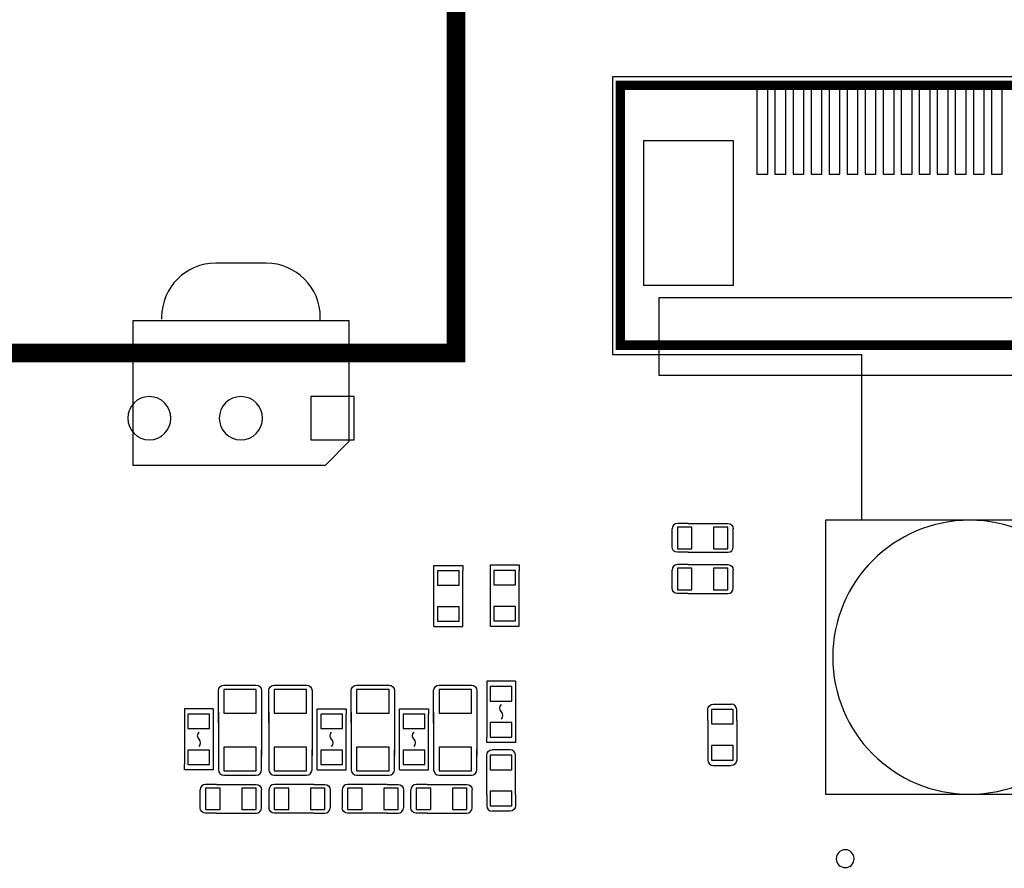
# Model space of a CAD drawing. Extents: x 28 to 245, y 143 to 274.
# Drawn here: x 69 to 97, y 218 to 242 of the extents above; entities that cross this region are included whole.
import ezdxf

# ---------------------------------------------------------------- set-up
doc = ezdxf.new("R2010")
doc.units = 0
doc.layers.get('Defpoints').update_dxf_attribs({"linetype": 'CONTINUOUS'})
doc.layers.add('cotas', color=7, linetype='CONTINUOUS')
doc.layers.add('superior', color=7, linetype='CONTINUOUS')
doc.styles.add('Calibri', font='calibri.ttf')
doc.dimstyles.new('Calibri', dxfattribs={"dimtxt": 4, "dimasz": 4, "dimexe": 2, "dimexo": 4, "dimgap": 1, "dimtad": 0, "dimtih": 1, "dimtoh": 1, "dimdec": 0, "dimzin": 0, "dimdsep": 46, "dimtxsty": 'Calibri', "dimcen": 0, "dimclrd": 8, "dimclre": 8, "dimclrt": 8, "dimadec": 0, "dimazin": 0, "dimtfac": 1, "dimtdec": 0, "dimtofl": 0, "dimtmove": 0, "dimatfit": 3, "dimfxl": 1, "dimtolj": 1, "dimtzin": 0, "dimarcsym": 0})

# ---------------------------------------------------------------- blocks, each defined once
blk = doc.blocks.new('*D1')
at = {"layer": 'cotas', "color": 8, "lineweight": -2, "transparency": 16777216}
for p, q in [((28.43, 239.125), (28.43, 272.906)), ((122.43, 235.181), (122.43, 272.906)), ((32.43, 270.906), (71.453, 270.906)), ((118.43, 270.906), (79.407, 270.906))]:
    blk.add_line(p, q, dxfattribs=at)
at = {"layer": 'cotas', "color": 8, "transparency": 16777216}
for points in [[(32.43, 271.572), (32.43, 270.239), (28.43, 270.906)], [(118.43, 271.572), (118.43, 270.239), (122.43, 270.906)]]:
    blk.add_solid(points, dxfattribs=at)
at = {"layer": 'Defpoints', "color": 0, "transparency": 16777216}
for p in [(122.43, 270.906), (28.43, 235.125), (122.43, 231.181)]:
    blk.add_point(p, dxfattribs=at)
at = {"layer": 'cotas', "color": 8, "transparency": 16777216, "insert": (75.43, 270.906), "char_height": 4, "attachment_point": 5, "style": 'Calibri'}
blk.add_mtext('\\A1;94', dxfattribs=at)

msp = doc.modelspace()

# ---------------------------------------------------------------- linework, layer by layer
at = {"layer": 'superior', "color": 9}
for p, q in [((105.52, 240.148), (85.707, 240.148)), ((85.707, 240.148), (85.707, 232.447)), ((89.713, 239.848), (89.713, 237.448)), ((90.013, 239.848), (89.713, 239.848)), ((90.013, 237.448), (90.013, 239.848)), ((90.213, 239.848), (90.213, 237.448)), ((90.513, 239.848), (90.213, 239.848)), ((90.513, 237.448), (90.513, 239.848)), ((90.713, 239.848), (90.713, 237.448)), ((91.013, 239.848), (90.713, 239.848)), ((91.013, 237.448), (91.013, 239.848)), ((91.213, 239.848), (91.213, 237.448)), ((91.513, 239.848), (91.213, 239.848)), ((91.513, 237.448), (91.513, 239.848)), ((91.713, 239.848), (91.713, 237.448)), ((92.013, 239.848), (91.713, 239.848)), ((92.013, 237.448), (92.013, 239.848)), ((92.213, 239.848), (92.213, 237.448)), ((92.513, 239.848), (92.213, 239.848)), ((92.513, 237.448), (92.513, 239.848)), ((92.713, 239.848), (92.713, 237.448)), ((93.013, 239.848), (92.713, 239.848)), ((93.013, 237.448), (93.013, 239.848)), ((93.213, 239.848), (93.213, 237.448)), ((93.513, 239.848), (93.213, 239.848)), ((93.513, 237.448), (93.513, 239.848)), ((93.713, 239.848), (93.713, 237.448)), ((94.013, 239.848), (93.713, 239.848)), ((94.013, 237.448), (94.013, 239.848)), ((94.213, 239.848), (94.213, 237.448)), ((94.513, 239.848), (94.213, 239.848)), ((94.513, 237.448), (94.513, 239.848)), ((94.713, 239.848), (94.713, 237.448)), ((95.013, 239.848), (94.713, 239.848)), ((95.013, 237.448), (95.013, 239.848)), ((95.213, 239.848), (95.213, 237.448)), ((95.513, 239.848), (95.213, 239.848)), ((95.513, 237.448), (95.513, 239.848)), ((95.713, 239.848), (95.713, 237.448)), ((96.013, 239.848), (95.713, 239.848)), ((96.013, 237.448), (96.013, 239.848)), ((96.213, 239.848), (96.213, 237.448)), ((96.513, 239.848), (96.213, 239.848)), ((96.513, 237.448), (96.513, 239.848)), ((86.563, 238.368), (86.563, 234.367)), ((89.063, 238.368), (86.563, 238.368)), ((89.063, 234.367), (89.063, 238.368)), ((89.713, 237.448), (90.013, 237.448)), ((90.213, 237.448), (90.513, 237.448)), ((90.713, 237.448), (91.013, 237.448)), ((91.213, 237.448), (91.513, 237.448)), ((91.713, 237.448), (92.013, 237.448)), ((92.213, 237.448), (92.513, 237.448)), ((92.713, 237.448), (93.013, 237.448)), ((93.213, 237.448), (93.513, 237.448)), ((93.713, 237.448), (94.013, 237.448)), ((94.213, 237.448), (94.513, 237.448)), ((94.713, 237.448), (95.013, 237.448)), ((95.213, 237.448), (95.513, 237.448)), ((95.713, 237.448), (96.013, 237.448)), ((96.213, 237.448), (96.513, 237.448)), ((76.106, 234.978), (74.705, 234.978)), ((74.705, 234.978), (74.705, 234.978)), ((86.563, 234.367), (89.063, 234.367)), ((73.205, 233.478), (73.205, 233.428)), ((77.606, 233.388), (77.606, 233.478)), ((77.606, 233.478), (77.606, 233.478)), ((78.406, 233.378), (72.405, 233.378)), ((72.405, 233.378), (72.405, 229.377)), ((78.406, 230.037), (78.406, 233.378)), ((85.707, 232.447), (92.613, 232.447)), ((92.613, 232.447), (92.613, 227.847)), ((78.546, 231.277), (77.346, 231.277)), ((77.346, 231.277), (77.346, 230.077)), ((78.546, 230.077), (78.546, 231.277)), ((77.346, 230.077), (78.546, 230.077)), ((77.746, 229.377), (78.406, 230.037)), ((72.405, 229.377), (77.746, 229.377)), ((87.808, 227.758), (87.508, 227.758)), ((87.508, 227.758), (87.508, 227.758)), ((87.808, 227.758), (88.908, 227.758)), ((88.908, 227.758), (88.908, 227.758)), ((92.613, 227.847), (91.613, 227.847)), ((91.613, 227.847), (91.613, 220.246)), ((99.113, 227.847), (92.413, 227.847)), ((87.358, 227.108), (87.358, 227.608)), ((87.508, 227.658), (87.508, 227.058)), ((87.908, 227.658), (87.508, 227.658)), ((87.908, 227.058), (87.908, 227.658)), ((88.508, 227.658), (88.508, 227.058)), ((88.908, 227.658), (88.508, 227.658)), ((88.908, 227.058), (88.908, 227.658)), ((89.058, 227.108), (89.058, 227.608)), ((87.508, 227.058), (87.908, 227.058)), ((87.808, 226.958), (87.508, 226.958)), ((87.508, 226.958), (87.508, 226.958)), ((87.808, 226.958), (88.908, 226.958)), ((88.508, 227.058), (88.908, 227.058)), ((88.908, 226.958), (88.908, 226.958)), ((82.321, 226.405), (82.321, 226.605)), ((82.321, 226.605), (83.121, 226.605)), ((83.121, 226.605), (83.121, 226.455)), ((87.808, 226.615), (87.508, 226.615)), ((87.508, 226.615), (87.508, 226.615)), ((87.808, 226.615), (88.908, 226.615)), ((88.908, 226.615), (88.908, 226.615)), ((80.756, 226.395), (80.756, 226.595)), ((80.756, 226.595), (81.556, 226.595)), ((80.756, 224.895), (80.756, 226.445)), ((81.456, 226.445), (80.856, 226.445)), ((80.856, 226.445), (80.856, 226.045)), ((81.456, 226.045), (81.456, 226.445)), ((81.556, 226.595), (81.556, 226.445)), ((81.556, 224.895), (81.556, 226.445)), ((82.321, 224.905), (82.321, 226.455)), ((83.021, 226.455), (82.421, 226.455)), ((82.421, 226.455), (82.421, 226.055)), ((83.021, 226.055), (83.021, 226.455)), ((83.121, 224.905), (83.121, 226.455)), ((87.358, 225.965), (87.358, 226.465)), ((87.508, 226.515), (87.508, 225.915)), ((87.908, 226.515), (87.508, 226.515)), ((87.908, 225.915), (87.908, 226.515)), ((88.508, 226.515), (88.508, 225.915)), ((88.908, 226.515), (88.508, 226.515)), ((88.908, 225.915), (88.908, 226.515)), ((89.058, 225.965), (89.058, 226.465)), ((82.421, 226.055), (83.021, 226.055)), ((80.856, 226.045), (81.456, 226.045)), ((87.508, 225.915), (87.908, 225.915)), ((87.808, 225.815), (87.508, 225.815)), ((87.508, 225.815), (87.508, 225.815)), ((87.808, 225.815), (88.908, 225.815)), ((88.508, 225.915), (88.908, 225.915)), ((88.908, 225.815), (88.908, 225.815)), ((81.456, 225.445), (80.856, 225.445)), ((80.856, 225.445), (80.856, 225.045)), ((81.456, 225.045), (81.456, 225.445)), ((83.021, 225.455), (82.421, 225.455)), ((82.421, 225.455), (82.421, 225.055)), ((83.021, 225.055), (83.021, 225.455)), ((80.856, 225.045), (81.456, 225.045)), ((82.421, 225.055), (83.021, 225.055)), ((80.756, 224.895), (81.556, 224.895)), ((82.321, 224.905), (83.121, 224.905)), ((82.219, 223.382), (82.219, 221.831)), ((83.019, 223.382), (82.219, 223.382)), ((83.019, 223.382), (83.019, 221.831)), ((74.78, 222.223), (74.78, 223.123)), ((74.78, 223.123), (74.78, 223.123)), ((74.93, 223.273), (75.78, 223.273)), ((75.83, 223.149), (74.93, 223.149)), ((74.93, 223.149), (74.93, 222.498)), ((75.23, 223.273), (75.83, 223.273)), ((75.83, 223.273), (75.83, 223.273)), ((75.83, 222.498), (75.83, 223.149)), ((75.98, 223.123), (75.98, 221.323)), ((76.177, 222.223), (76.177, 223.123)), ((76.177, 223.123), (76.177, 223.123)), ((76.327, 223.273), (77.177, 223.273)), ((77.227, 223.149), (76.327, 223.149)), ((76.327, 223.149), (76.327, 222.498)), ((76.627, 223.273), (77.227, 223.273)), ((77.227, 223.273), (77.227, 223.273)), ((77.227, 222.498), (77.227, 223.149)), ((77.377, 223.123), (77.377, 221.323)), ((78.463, 222.223), (78.463, 223.123)), ((78.463, 223.123), (78.463, 223.123)), ((78.613, 223.273), (79.463, 223.273)), ((79.513, 223.149), (78.613, 223.149)), ((78.613, 223.149), (78.613, 222.498)), ((78.913, 223.273), (79.513, 223.273)), ((79.513, 223.273), (79.513, 223.273)), ((79.513, 222.498), (79.513, 223.149)), ((79.663, 223.123), (79.663, 221.323)), ((80.749, 222.223), (80.749, 223.123)), ((80.749, 223.123), (80.749, 223.123)), ((80.899, 223.273), (81.749, 223.273)), ((81.799, 223.149), (80.899, 223.149)), ((80.899, 223.149), (80.899, 222.498)), ((81.199, 223.273), (81.799, 223.273)), ((81.799, 223.273), (81.799, 223.273)), ((81.799, 222.498), (81.799, 223.149)), ((81.949, 223.123), (81.949, 221.323)), ((82.919, 223.232), (82.319, 223.232)), ((82.319, 223.232), (82.319, 222.831)), ((82.919, 222.831), (82.919, 223.232)), ((82.319, 222.831), (82.919, 222.831)), ((73.837, 222.619), (73.837, 221.069)), ((74.637, 222.619), (73.837, 222.619)), ((74.637, 222.619), (74.637, 221.069)), ((74.78, 222.524), (74.78, 220.923)), ((76.177, 222.524), (76.177, 220.923)), ((77.52, 222.42), (77.52, 222.619)), ((77.52, 222.619), (78.32, 222.619)), ((78.32, 222.619), (78.32, 222.469)), ((78.463, 222.524), (78.463, 220.923)), ((79.806, 222.42), (79.806, 222.619)), ((79.806, 222.619), (80.606, 222.619)), ((80.606, 222.619), (80.606, 222.469)), ((80.749, 222.524), (80.749, 220.923)), ((82.619, 222.732), (82.619, 222.732)), ((82.619, 222.532), (82.619, 222.532)), ((88.351, 222.294), (88.351, 222.594)), ((88.351, 222.594), (88.351, 222.594)), ((89.052, 222.594), (88.451, 222.594)), ((88.451, 222.594), (88.451, 222.194)), ((88.501, 222.744), (89.001, 222.744)), ((89.052, 222.194), (89.052, 222.594)), ((89.151, 222.294), (89.151, 222.594)), ((89.151, 222.594), (89.151, 222.594)), ((74.537, 222.469), (73.937, 222.469)), ((73.937, 222.469), (73.937, 222.07)), ((74.537, 222.07), (74.537, 222.469)), ((74.93, 222.498), (75.83, 222.498)), ((76.327, 222.498), (77.227, 222.498)), ((77.52, 220.919), (77.52, 222.469)), ((78.22, 222.469), (77.62, 222.469)), ((77.62, 222.469), (77.62, 222.07)), ((78.22, 222.07), (78.22, 222.469)), ((78.32, 220.919), (78.32, 222.469)), ((78.613, 222.498), (79.513, 222.498)), ((79.806, 220.919), (79.806, 222.469)), ((80.506, 222.469), (79.906, 222.469)), ((79.906, 222.469), (79.906, 222.07)), ((80.506, 222.07), (80.506, 222.469)), ((80.606, 220.919), (80.606, 222.469)), ((80.899, 222.498), (81.799, 222.498)), ((82.919, 222.232), (82.319, 222.232)), ((82.319, 222.232), (82.319, 221.831)), ((82.919, 221.831), (82.919, 222.232)), ((88.351, 222.294), (88.351, 221.194)), ((89.151, 222.294), (89.151, 221.194)), ((73.937, 222.07), (74.537, 222.07)), ((74.237, 221.969), (74.237, 221.969)), ((77.62, 222.07), (78.22, 222.07)), ((79.906, 222.07), (80.506, 222.07)), ((88.451, 222.194), (89.052, 222.194)), ((74.237, 221.769), (74.237, 221.769)), ((77.92, 221.769), (77.92, 221.769)), ((80.206, 221.769), (80.206, 221.769)), ((82.219, 221.682), (82.219, 221.831)), ((83.019, 221.682), (82.219, 221.682)), ((82.319, 221.831), (82.919, 221.831)), ((83.019, 221.882), (83.019, 221.682)), ((74.537, 221.469), (73.937, 221.469)), ((73.937, 221.469), (73.937, 221.069)), ((74.537, 221.069), (74.537, 221.469)), ((75.83, 221.549), (74.93, 221.549)), ((74.93, 221.549), (74.93, 220.898)), ((75.83, 220.898), (75.83, 221.549)), ((75.98, 220.923), (75.98, 221.474)), ((77.227, 221.549), (76.327, 221.549)), ((76.327, 221.549), (76.327, 220.898)), ((77.227, 220.898), (77.227, 221.549)), ((77.377, 220.923), (77.377, 221.474)), ((78.22, 221.469), (77.62, 221.469)), ((77.62, 221.469), (77.62, 221.069)), ((77.92, 221.569), (77.92, 221.569)), ((78.22, 221.069), (78.22, 221.469)), ((79.513, 221.549), (78.613, 221.549)), ((78.613, 221.549), (78.613, 220.898)), ((79.513, 220.898), (79.513, 221.549)), ((79.663, 220.923), (79.663, 221.474)), ((80.506, 221.469), (79.906, 221.469)), ((79.906, 221.469), (79.906, 221.069)), ((80.206, 221.569), (80.206, 221.569)), ((80.506, 221.069), (80.506, 221.469)), ((81.799, 221.549), (80.899, 221.549)), ((80.899, 221.549), (80.899, 220.898)), ((81.799, 220.898), (81.799, 221.549)), ((81.949, 220.923), (81.949, 221.474)), ((82.869, 221.476), (82.369, 221.476)), ((89.052, 221.594), (88.451, 221.594)), ((88.451, 221.594), (88.451, 221.194)), ((89.052, 221.194), (89.052, 221.594)), ((82.219, 220.226), (82.219, 221.326)), ((82.219, 221.326), (82.219, 221.326)), ((82.919, 221.326), (82.319, 221.326)), ((82.319, 221.326), (82.319, 220.926)), ((82.919, 220.926), (82.919, 221.326)), ((83.019, 220.226), (83.019, 221.326)), ((83.019, 221.326), (83.019, 221.326)), ((88.351, 221.194), (88.351, 221.194)), ((88.451, 221.194), (89.052, 221.194)), ((89.151, 221.194), (89.151, 221.194)), ((73.837, 220.919), (73.837, 221.069)), ((74.637, 220.919), (73.837, 220.919)), ((73.937, 221.069), (74.537, 221.069)), ((74.637, 221.119), (74.637, 220.919)), ((74.78, 220.923), (74.78, 220.923)), ((74.93, 220.898), (75.83, 220.898)), ((76.177, 220.923), (76.177, 220.923)), ((76.327, 220.898), (77.227, 220.898)), ((77.52, 220.919), (78.32, 220.919)), ((77.62, 221.069), (78.22, 221.069)), ((78.463, 220.923), (78.463, 220.923)), ((78.613, 220.898), (79.513, 220.898)), ((79.806, 220.919), (80.606, 220.919)), ((79.906, 221.069), (80.506, 221.069)), ((80.749, 220.923), (80.749, 220.923)), ((80.899, 220.898), (81.799, 220.898)), ((82.319, 220.926), (82.919, 220.926)), ((88.501, 221.044), (89.001, 221.044)), ((74.93, 220.773), (75.78, 220.773)), ((75.23, 220.773), (75.83, 220.773)), ((75.83, 220.773), (75.83, 220.773)), ((76.327, 220.773), (77.177, 220.773)), ((76.627, 220.773), (77.227, 220.773)), ((77.227, 220.773), (77.227, 220.773)), ((78.613, 220.773), (79.463, 220.773)), ((78.913, 220.773), (79.513, 220.773)), ((79.513, 220.773), (79.513, 220.773)), ((80.899, 220.773), (81.749, 220.773)), ((81.199, 220.773), (81.799, 220.773)), ((81.799, 220.773), (81.799, 220.773)), ((74.276, 219.868), (74.276, 220.368)), ((74.726, 220.518), (74.426, 220.518)), ((74.426, 220.518), (74.426, 220.518)), ((74.426, 220.418), (74.426, 219.818)), ((74.826, 220.418), (74.426, 220.418)), ((74.726, 220.518), (75.826, 220.518)), ((74.826, 219.818), (74.826, 220.418)), ((75.426, 220.418), (75.426, 219.818)), ((75.826, 220.418), (75.426, 220.418)), ((75.826, 220.518), (75.826, 220.518)), ((75.826, 219.818), (75.826, 220.418)), ((75.976, 219.868), (75.976, 220.368)), ((76.181, 220.368), (76.181, 219.868)), ((77.431, 220.518), (76.331, 220.518)), ((76.331, 220.518), (76.331, 220.518)), ((76.731, 220.418), (76.331, 220.418)), ((76.331, 220.418), (76.331, 219.818)), ((76.731, 219.818), (76.731, 220.418)), ((77.731, 220.418), (77.331, 220.418)), ((77.331, 220.418), (77.331, 219.818)), ((77.431, 220.518), (77.731, 220.518)), ((77.731, 220.518), (77.731, 220.518)), ((77.731, 219.818), (77.731, 220.418)), ((77.881, 220.368), (77.881, 219.868)), ((78.213, 220.368), (78.213, 219.868)), ((79.463, 220.518), (78.363, 220.518)), ((78.363, 220.518), (78.363, 220.518)), ((78.763, 220.418), (78.363, 220.418)), ((78.363, 220.418), (78.363, 219.818)), ((78.763, 219.818), (78.763, 220.418)), ((79.763, 220.418), (79.363, 220.418)), ((79.363, 220.418), (79.363, 219.818)), ((79.463, 220.518), (79.763, 220.518)), ((79.763, 220.518), (79.763, 220.518)), ((79.763, 219.818), (79.763, 220.418)), ((79.913, 220.368), (79.913, 219.868)), ((80.118, 219.868), (80.118, 220.368)), ((80.568, 220.518), (80.268, 220.518)), ((80.268, 220.518), (80.268, 220.518)), ((80.268, 220.418), (80.268, 219.818)), ((80.668, 220.418), (80.268, 220.418)), ((80.568, 220.518), (81.668, 220.518)), ((80.668, 219.818), (80.668, 220.418)), ((81.268, 220.418), (81.268, 219.818)), ((81.668, 220.418), (81.268, 220.418)), ((81.668, 220.518), (81.668, 220.518)), ((81.668, 219.818), (81.668, 220.418)), ((81.818, 219.868), (81.818, 220.368)), ((82.919, 220.326), (82.319, 220.326)), ((82.319, 220.326), (82.319, 219.926)), ((82.919, 219.926), (82.919, 220.326)), ((82.219, 220.226), (82.219, 219.926)), ((83.019, 220.226), (83.019, 219.926)), ((91.613, 220.246), (99.614, 220.246)), ((74.426, 219.818), (74.826, 219.818)), ((75.426, 219.818), (75.826, 219.818)), ((76.331, 219.818), (76.731, 219.818)), ((77.331, 219.818), (77.731, 219.818)), ((78.363, 219.818), (78.763, 219.818)), ((79.363, 219.818), (79.763, 219.818)), ((80.268, 219.818), (80.668, 219.818)), ((81.268, 219.818), (81.668, 219.818)), ((82.219, 219.926), (82.219, 219.926)), ((82.319, 219.926), (82.919, 219.926)), ((82.869, 219.776), (82.369, 219.776)), ((83.019, 219.926), (83.019, 219.926)), ((74.726, 219.718), (74.426, 219.718)), ((74.426, 219.718), (74.426, 219.718)), ((74.726, 219.718), (75.826, 219.718)), ((75.826, 219.718), (75.826, 219.718)), ((77.431, 219.718), (76.331, 219.718)), ((76.331, 219.718), (76.331, 219.718)), ((77.431, 219.718), (77.731, 219.718)), ((77.731, 219.718), (77.731, 219.718)), ((79.463, 219.718), (78.363, 219.718)), ((78.363, 219.718), (78.363, 219.718)), ((79.463, 219.718), (79.763, 219.718)), ((79.763, 219.718), (79.763, 219.718)), ((80.568, 219.718), (80.268, 219.718)), ((80.268, 219.718), (80.268, 219.718)), ((80.568, 219.718), (81.668, 219.718)), ((81.668, 219.718), (81.668, 219.718))]:
    msp.add_line(p, q, dxfattribs=at)
at = {"layer": 'superior', "color": 41, "const_width": 0.522}
msp.add_lwpolyline([(81.37, 249.439), (81.37, 232.485), (29.735, 232.485, 0.414215), (28.43, 231.181), (28.43, 193.943), (30.939, 192.48), (30.939, 173.418), (37.139, 173.418), (37.139, 167.943), (37.139, 167.943, -0.360865), (37.139, 163.49), (37.139, 155.431), (117.212, 155.431, 0.414214), (122.43, 160.65), (122.43, 231.181, 0.414214), (121.126, 232.485), (117.373, 232.485), (117.373, 249.439)], format="xyb", close=True, dxfattribs=at)
at = {"layer": 'superior', "color": 7, "const_width": 0.261}
msp.add_lwpolyline([(85.927, 239.91), (105.257, 239.91), (105.257, 232.703), (85.927, 232.703)], close=True, dxfattribs=at)
at = {"layer": 'superior', "color": 9}
msp.add_lwpolyline([(87.002, 234.024), (104.077, 234.024), (104.077, 231.86), (87.002, 231.86)], close=True, dxfattribs=at)
for points in [[(74.705, 234.978), (73.877, 234.978), (73.205, 234.306), (73.205, 233.478)], [(77.606, 233.478), (77.606, 234.306), (76.934, 234.978), (76.106, 234.978)], [(72.865, 231.277), (72.534, 231.277), (72.265, 231.009), (72.265, 230.678)], [(73.465, 230.678), (73.465, 231.009), (73.197, 231.277), (72.865, 231.277)], [(75.406, 231.277), (75.074, 231.277), (74.805, 231.009), (74.805, 230.678)], [(76.005, 230.678), (76.005, 231.009), (75.737, 231.277), (75.406, 231.277)], [(72.265, 230.678), (72.265, 230.346), (72.534, 230.077), (72.865, 230.077)], [(72.865, 230.077), (73.197, 230.077), (73.465, 230.346), (73.465, 230.678)], [(74.805, 230.678), (74.805, 230.346), (75.074, 230.077), (75.406, 230.077)], [(75.406, 230.077), (75.737, 230.077), (76.005, 230.346), (76.005, 230.678)], [(87.508, 227.758), (87.425, 227.758), (87.358, 227.691), (87.358, 227.608)], [(88.908, 227.758), (88.991, 227.758), (89.058, 227.691), (89.058, 227.608)], [(95.613, 227.847), (93.514, 227.847), (91.813, 226.146), (91.813, 224.047)], [(99.414, 224.047), (99.414, 226.146), (97.712, 227.847), (95.613, 227.847)], [(87.508, 226.958), (87.425, 226.958), (87.358, 227.025), (87.358, 227.108)], [(88.908, 226.958), (88.991, 226.958), (89.058, 227.025), (89.058, 227.108)], [(87.508, 226.615), (87.425, 226.615), (87.358, 226.548), (87.358, 226.465)], [(88.908, 226.615), (88.991, 226.615), (89.058, 226.548), (89.058, 226.465)], [(87.508, 225.815), (87.425, 225.815), (87.358, 225.882), (87.358, 225.965)], [(88.908, 225.815), (88.991, 225.815), (89.058, 225.882), (89.058, 225.965)], [(91.813, 224.047), (91.813, 221.948), (93.514, 220.246), (95.613, 220.246)], [(95.613, 220.246), (97.712, 220.246), (99.414, 221.948), (99.414, 224.047)], [(74.78, 223.123), (74.78, 223.206), (74.847, 223.273), (74.93, 223.273)], [(75.83, 223.273), (75.913, 223.273), (75.98, 223.206), (75.98, 223.123)], [(76.177, 223.123), (76.177, 223.206), (76.244, 223.273), (76.327, 223.273)], [(77.227, 223.273), (77.31, 223.273), (77.377, 223.206), (77.377, 223.123)], [(78.463, 223.123), (78.463, 223.206), (78.53, 223.273), (78.613, 223.273)], [(79.513, 223.273), (79.596, 223.273), (79.663, 223.206), (79.663, 223.123)], [(80.749, 223.123), (80.749, 223.206), (80.816, 223.273), (80.899, 223.273)], [(81.799, 223.273), (81.882, 223.273), (81.949, 223.206), (81.949, 223.123)], [(82.619, 222.732), (82.564, 222.676), (82.564, 222.587), (82.619, 222.532)], [(82.619, 222.532), (82.675, 222.476), (82.675, 222.387), (82.619, 222.331)], [(88.351, 222.594), (88.351, 222.677), (88.419, 222.744), (88.501, 222.744)], [(89.151, 222.594), (89.151, 222.677), (89.084, 222.744), (89.001, 222.744)], [(74.237, 221.969), (74.182, 221.914), (74.182, 221.825), (74.237, 221.769)], [(77.92, 221.769), (77.865, 221.825), (77.865, 221.914), (77.92, 221.969)], [(80.206, 221.769), (80.151, 221.825), (80.151, 221.914), (80.206, 221.969)], [(74.237, 221.769), (74.292, 221.714), (74.292, 221.625), (74.237, 221.569)], [(77.92, 221.569), (77.975, 221.625), (77.975, 221.714), (77.92, 221.769)], [(80.206, 221.569), (80.262, 221.625), (80.262, 221.714), (80.206, 221.769)], [(82.219, 221.326), (82.219, 221.409), (82.287, 221.476), (82.369, 221.476)], [(83.019, 221.326), (83.019, 221.409), (82.952, 221.476), (82.869, 221.476)], [(88.351, 221.194), (88.351, 221.111), (88.419, 221.044), (88.501, 221.044)], [(89.151, 221.194), (89.151, 221.111), (89.084, 221.044), (89.001, 221.044)], [(74.78, 220.923), (74.78, 220.84), (74.847, 220.773), (74.93, 220.773)], [(75.83, 220.773), (75.913, 220.773), (75.98, 220.84), (75.98, 220.923)], [(76.177, 220.923), (76.177, 220.84), (76.244, 220.773), (76.327, 220.773)], [(77.227, 220.773), (77.31, 220.773), (77.377, 220.84), (77.377, 220.923)], [(78.463, 220.923), (78.463, 220.84), (78.53, 220.773), (78.613, 220.773)], [(79.513, 220.773), (79.596, 220.773), (79.663, 220.84), (79.663, 220.923)], [(80.749, 220.923), (80.749, 220.84), (80.816, 220.773), (80.899, 220.773)], [(81.799, 220.773), (81.882, 220.773), (81.949, 220.84), (81.949, 220.923)], [(74.426, 220.518), (74.343, 220.518), (74.276, 220.451), (74.276, 220.368)], [(75.826, 220.518), (75.909, 220.518), (75.976, 220.451), (75.976, 220.368)], [(76.331, 220.518), (76.248, 220.518), (76.181, 220.451), (76.181, 220.368)], [(77.731, 220.518), (77.814, 220.518), (77.881, 220.451), (77.881, 220.368)], [(78.363, 220.518), (78.28, 220.518), (78.213, 220.451), (78.213, 220.368)], [(79.763, 220.518), (79.846, 220.518), (79.913, 220.451), (79.913, 220.368)], [(80.268, 220.518), (80.185, 220.518), (80.118, 220.451), (80.118, 220.368)], [(81.668, 220.518), (81.751, 220.518), (81.818, 220.451), (81.818, 220.368)], [(74.426, 219.718), (74.343, 219.718), (74.276, 219.785), (74.276, 219.868)], [(75.826, 219.718), (75.909, 219.718), (75.976, 219.785), (75.976, 219.868)], [(76.331, 219.718), (76.248, 219.718), (76.181, 219.785), (76.181, 219.868)], [(77.731, 219.718), (77.814, 219.718), (77.881, 219.785), (77.881, 219.868)], [(78.363, 219.718), (78.28, 219.718), (78.213, 219.785), (78.213, 219.868)], [(79.763, 219.718), (79.846, 219.718), (79.913, 219.785), (79.913, 219.868)], [(80.268, 219.718), (80.185, 219.718), (80.118, 219.785), (80.118, 219.868)], [(81.668, 219.718), (81.751, 219.718), (81.818, 219.785), (81.818, 219.868)], [(82.219, 219.926), (82.219, 219.843), (82.287, 219.776), (82.369, 219.776)], [(83.019, 219.926), (83.019, 219.843), (82.952, 219.776), (82.869, 219.776)], [(92.16, 218.705), (92.023, 218.705), (91.912, 218.594), (91.912, 218.457)], [(92.16, 218.705), (92.023, 218.705), (91.912, 218.594), (91.912, 218.457)], [(92.408, 218.457), (92.408, 218.594), (92.297, 218.705), (92.16, 218.705)], [(92.408, 218.457), (92.408, 218.594), (92.297, 218.705), (92.16, 218.705)], [(91.912, 218.457), (91.912, 218.32), (92.023, 218.21), (92.16, 218.21)], [(91.912, 218.457), (91.912, 218.32), (92.023, 218.21), (92.16, 218.21)], [(92.16, 218.21), (92.297, 218.21), (92.408, 218.32), (92.408, 218.457)], [(92.16, 218.21), (92.297, 218.21), (92.408, 218.32), (92.408, 218.457)]]:
    msp.add_open_spline(points, degree=3, dxfattribs=at)

# ---------------------------------------------------------------- dimensions: what is measured, and where the dimension line sits
at = {"layer": 'cotas'}
dim = msp.add_linear_dim(base=(122.43, 270.906), p1=(28.43, 235.125), p2=(122.43, 231.181), dimstyle='Calibri', override={"dimdec": 0}, dxfattribs=at)
dim.commit()
dim.dimension.update_dxf_attribs({"geometry": '*D1', "text_midpoint": (75.43, 270.906)})

doc.saveas('drawing.dxf')
